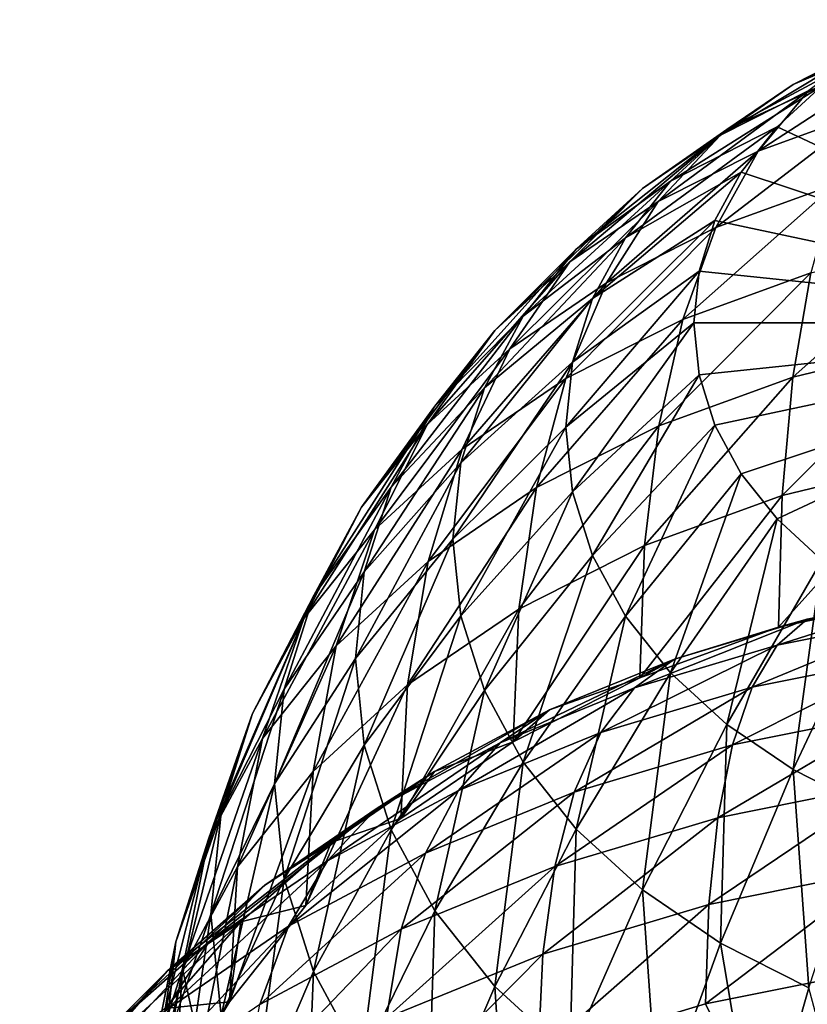
# Model space of a CAD drawing. Extents: x -47 to 47, y -211 to 0.
# Drawn here: x -37 to -12, y -146 to -115 of the extents above; entities that cross this region are included whole.
import ezdxf

# ---------------------------------------------------------------- set-up
doc = ezdxf.new("R2010")
doc.units = 0
doc.layers.add('L3', color=7, linetype='CONTINUOUS')

msp = doc.modelspace()

# ---------------------------------------------------------------- linework, layer by layer
at = {"layer": 'L3', "color": 7}
for points in [[(-12.83678, -116.8705, -68.90302), (-10.23477, -115.7673, -63.37805), (-8.335046, -114.8062, -64.33911)], [(-12.83678, -116.8705, -68.90302), (-8.335046, -114.8062, -64.33911), (-10.45409, -115.6651, -70.10841)], [(-15.14102, -118.486, -74.43419), (-12.83678, -116.8705, -68.90302), (-10.45409, -115.6651, -70.10841)], [(-15.14102, -118.486, -74.43419), (-10.45409, -115.6651, -70.10841), (-12.33063, -117.0642, -75.85594)], [(-14.94588, -118.3084, -67.46517), (-11.91636, -116.9137, -62.23165), (-10.23477, -115.7673, -63.37805)], [(-14.94588, -118.3084, -67.46517), (-10.23477, -115.7673, -63.37805), (-12.83678, -116.8705, -68.90302)], [(-13.94756, -118.9907, -81.52931), (-12.33063, -117.0642, -75.85594), (-9.257426, -115.9469, -76.9732)], [(-13.94756, -118.9907, -81.52931), (-9.257426, -115.9469, -76.9732), (-10.47137, -117.7269, -82.79307)], [(-17.62872, -120.1819, -72.73823), (-14.94588, -118.3084, -67.46517), (-12.83678, -116.8705, -68.90302)], [(-17.62872, -120.1819, -72.73823), (-12.83678, -116.8705, -68.90302), (-15.14102, -118.486, -74.43419)], [(-16.73644, -119.9481, -65.8255), (-13.34396, -118.221, -60.92434), (-11.91636, -116.9137, -62.23165)], [(-16.73644, -119.9481, -65.8255), (-11.91636, -116.9137, -62.23165), (-14.94588, -118.3084, -67.46517)], [(0, -124.4635, -54.6818), (-11.91636, -116.9137, -62.23165), (-13.34396, -118.221, -60.92434)], [(-17.12649, -120.5989, -79.92112), (-15.14102, -118.486, -74.43419), (-12.33063, -117.0642, -75.85594)], [(-17.12649, -120.5989, -79.92112), (-12.33063, -117.0642, -75.85594), (-13.94756, -118.9907, -81.52931)], [(-15.29015, -121.427, -87.0768), (-13.94756, -118.9907, -81.52931), (-10.47137, -117.7269, -82.79307)], [(-15.29015, -121.427, -87.0768), (-10.47137, -117.7269, -82.79307), (-11.47934, -120.0416, -88.46221)], [(-19.9404, -122.5172, -78.00277), (-17.62872, -120.1819, -72.73823), (-15.14102, -118.486, -74.43419)], [(-19.9404, -122.5172, -78.00277), (-15.14102, -118.486, -74.43419), (-17.12649, -120.5989, -79.92112)], [(-19.74068, -122.1159, -70.80424), (-16.73644, -119.9481, -65.8255), (-14.94588, -118.3084, -67.46517)], [(-19.74068, -122.1159, -70.80424), (-14.94588, -118.3084, -67.46517), (-17.62872, -120.1819, -72.73823)], [(-18.17029, -121.7546, -64.01895), (-14.48717, -119.6614, -59.48398), (-13.34396, -118.221, -60.92434)], [(-18.17029, -121.7546, -64.01895), (-13.34396, -118.221, -60.92434), (-16.73644, -119.9481, -65.8255)], [(0, -124.4635, -54.6818), (-13.34396, -118.221, -60.92434), (-14.48717, -119.6614, -59.48398)], [(-18.77508, -123.19, -85.3138), (-17.12649, -120.5989, -79.92112), (-13.94756, -118.9907, -81.52931)], [(-18.77508, -123.19, -85.3138), (-13.94756, -118.9907, -81.52931), (-15.29015, -121.427, -87.0768)], [(-19.21687, -123.6895, -62.08404), (-15.32161, -121.2041, -57.94127), (-14.48717, -119.6614, -59.48398)], [(-19.21687, -123.6895, -62.08404), (-14.48717, -119.6614, -59.48398), (-18.17029, -121.7546, -64.01895)], [(-14.48717, -119.6614, -59.48398), (-15.32161, -121.2041, -57.94127), (0, -124.4635, -54.6818)], [(-21.43191, -124.2467, -68.67341), (-18.17029, -121.7546, -64.01895), (-16.73644, -119.9481, -65.8255)], [(-21.43191, -124.2467, -68.67341), (-16.73644, -119.9481, -65.8255), (-19.74068, -122.1159, -70.80424)], [(-16.34616, -124.351, -92.44784), (-15.29015, -121.427, -87.0768), (-11.47934, -120.0416, -88.46221)], [(-16.34616, -124.351, -92.44784), (-11.47934, -120.0416, -88.46221), (-12.27215, -122.8699, -93.92894)], [(-22.32931, -124.7048, -75.81516), (-19.74068, -122.1159, -70.80424), (-17.62872, -120.1819, -72.73823)], [(-22.32931, -124.7048, -75.81516), (-17.62872, -120.1819, -72.73823), (-19.9404, -122.5172, -78.00277)], [(-21.85985, -125.293, -83.2108), (-19.9404, -122.5172, -78.00277), (-17.12649, -120.5989, -79.92112)], [(-21.85985, -125.293, -83.2108), (-17.12649, -120.5989, -79.92112), (-18.77508, -123.19, -85.3138)], [(-19.85387, -125.7116, -60.06199), (-15.82949, -122.8163, -56.32909), (-15.32161, -121.2041, -57.94127)], [(-19.85387, -125.7116, -60.06199), (-15.32161, -121.2041, -57.94127), (-19.21687, -123.6895, -62.08404)], [(0, -124.4635, -54.6818), (-15.32161, -121.2041, -57.94127), (-15.82949, -122.8163, -56.32909)], [(-20.07177, -126.2358, -90.56308), (-18.77508, -123.19, -85.3138), (-15.29015, -121.427, -87.0768)], [(-20.07177, -126.2358, -90.56308), (-15.29015, -121.427, -87.0768), (-16.34616, -124.351, -92.44784)], [(-22.66635, -126.529, -66.39117), (-19.21687, -123.6895, -62.08404), (-18.17029, -121.7546, -64.01895)], [(-22.66635, -126.529, -66.39117), (-18.17029, -121.7546, -64.01895), (-21.43191, -124.2467, -68.67341)], [(-12.84258, -126.186, -99.14341), (-12.27215, -122.8699, -93.92894), (-7.936588, -121.824, -94.97481)], [(-12.84258, -126.186, -99.14341), (-7.936588, -121.824, -94.97481), (-8.305493, -125.0916, -100.2379)], [(-24.24231, -127.1151, -73.40492), (-21.43191, -124.2467, -68.67341), (-19.74068, -122.1159, -70.80424)], [(-24.24231, -127.1151, -73.40492), (-19.74068, -122.1159, -70.80424), (-22.32931, -124.7048, -75.81516)], [(-24.47872, -127.6912, -80.81261), (-22.32931, -124.7048, -75.81516), (-19.9404, -122.5172, -78.00277)], [(-24.47872, -127.6912, -80.81261), (-19.9404, -122.5172, -78.00277), (-21.85985, -125.293, -83.2108)], [(-20.06773, -127.7776, -57.9959), (-15.82949, -122.8163, -56.32909), (-19.85387, -125.7116, -60.06199)], [(-20.06773, -127.7776, -57.9959), (-16, -124.4635, -54.6818), (-15.82949, -122.8163, -56.32909)], [(-17.10595, -127.736, -97.59347), (-16.34616, -124.351, -92.44784), (-12.27215, -122.8699, -93.92894)], [(-17.10595, -127.736, -97.59347), (-12.27215, -122.8699, -93.92894), (-12.84258, -126.186, -99.14341)], [(0, -124.4635, -54.6818), (-15.82949, -122.8163, -56.32909), (-16, -124.4635, -54.6818)], [(-23.36959, -128.484, -88.31483), (-21.85985, -125.293, -83.2108), (-18.77508, -123.19, -85.3138)], [(-23.36959, -128.484, -88.31483), (-18.77508, -123.19, -85.3138), (-20.07177, -126.2358, -90.56308)], [(-23.4177, -128.914, -64.00615), (-19.85387, -125.7116, -60.06199), (-19.21687, -123.6895, -62.08404)], [(-23.4177, -128.914, -64.00615), (-19.21687, -123.6895, -62.08404), (-22.66635, -126.529, -66.39117)], [(-25.63863, -129.6966, -70.8234), (-22.66635, -126.529, -66.39117), (-21.43191, -124.2467, -68.67341)], [(-25.63863, -129.6966, -70.8234), (-21.43191, -124.2467, -68.67341), (-24.24231, -127.1151, -73.40492)], [(-21.00474, -129.7084, -95.62111), (-20.07177, -126.2358, -90.56308), (-16.34616, -124.351, -92.44784)], [(-21.00474, -129.7084, -95.62111), (-16.34616, -124.351, -92.44784), (-17.10595, -127.736, -97.59347)], [(-19.85387, -129.8437, -55.92982), (-16, -124.4635, -54.6818), (-20.06773, -127.7776, -57.9959)], [(-19.85387, -129.8437, -55.92982), (-15.82949, -126.1108, -53.03451), (-16, -124.4635, -54.6818)], [(-16, -124.4635, -54.6818), (-15.82949, -126.1108, -53.03451), (0, -124.4635, -54.6818)], [(-15.82949, -126.1108, -53.03451), (-15.32161, -127.723, -51.42233), (0, -124.4635, -54.6818)], [(0, -124.4635, -54.6818), (-15.32161, -127.723, -51.42233), (-14.48717, -129.2657, -49.87962)], [(0, -124.4635, -54.6818), (-14.48717, -129.2657, -49.87962), (-13.34396, -130.7061, -48.43926)], [(-13.34396, -130.7061, -48.43926), (-11.91636, -132.0134, -47.13195), (0, -124.4635, -54.6818)], [(-26.57587, -130.3335, -78.17035), (-24.24231, -127.1151, -73.40492), (-22.32931, -124.7048, -75.81516)], [(-26.57587, -130.3335, -78.17035), (-22.32931, -124.7048, -75.81516), (-24.47872, -127.6912, -80.81261)], [(-13.18543, -129.9598, -104.0581), (-12.84258, -126.186, -99.14341), (-8.305493, -125.0916, -100.2379)], [(-13.18543, -129.9598, -104.0581), (-8.305493, -125.0916, -100.2379), (-8.527216, -128.8361, -105.1818)], [(-26.16933, -131.0478, -85.75102), (-24.47872, -127.6912, -80.81261), (-21.85985, -125.293, -83.2108)], [(-26.16933, -131.0478, -85.75102), (-21.85985, -125.293, -83.2108), (-23.36959, -128.484, -88.31483)], [(-23.66994, -131.3509, -61.5692), (-19.85387, -125.7116, -60.06199), (-23.4177, -128.914, -64.00615)], [(-23.66994, -131.3509, -61.5692), (-20.06773, -127.7776, -57.9959), (-19.85387, -125.7116, -60.06199)], [(-24.45585, -132.0611, -93.26836), (-23.36959, -128.484, -88.31483), (-20.07177, -126.2358, -90.56308)], [(-24.45585, -132.0611, -93.26836), (-20.07177, -126.2358, -90.56308), (-21.00474, -129.7084, -95.62111)], [(-19.21687, -131.8658, -53.90777), (-15.82949, -126.1108, -53.03451), (-19.85387, -129.8437, -55.92982)], [(-19.21687, -131.8658, -53.90777), (-15.32161, -127.723, -51.42233), (-15.82949, -126.1108, -53.03451)], [(-17.56261, -131.5511, -102.4668), (-17.10595, -127.736, -97.59347), (-12.84258, -126.186, -99.14341)], [(-17.56261, -131.5511, -102.4668), (-12.84258, -126.186, -99.14341), (-13.18543, -129.9598, -104.0581)], [(-26.4885, -132.3944, -68.12564), (-23.4177, -128.914, -64.00615), (-22.66635, -126.529, -66.39117)], [(-26.4885, -132.3944, -68.12564), (-22.66635, -126.529, -66.39117), (-25.63863, -129.6966, -70.8234)], [(-28.10659, -133.1635, -75.34034), (-25.63863, -129.6966, -70.8234), (-24.24231, -127.1151, -73.40492)], [(-28.10659, -133.1635, -75.34034), (-24.24231, -127.1151, -73.40492), (-26.57587, -130.3335, -78.17035)], [(-28.41131, -133.8726, -82.92628), (-26.57587, -130.3335, -78.17035), (-24.47872, -127.6912, -80.81261)], [(-28.41131, -133.8726, -82.92628), (-24.47872, -127.6912, -80.81261), (-26.16933, -131.0478, -85.75102)], [(-23.4177, -133.7879, -59.13225), (-20.06773, -127.7776, -57.9959), (-23.66994, -131.3509, -61.5692)], [(-23.4177, -133.7879, -59.13225), (-19.85387, -129.8437, -55.92982), (-20.06773, -127.7776, -57.9959)], [(-21.56548, -133.5761, -100.4418), (-21.00474, -129.7084, -95.62111), (-17.10595, -127.736, -97.59347)], [(-21.56548, -133.5761, -100.4418), (-17.10595, -127.736, -97.59347), (-17.56261, -131.5511, -102.4668)], [(-18.17029, -133.8007, -51.97285), (-15.32161, -127.723, -51.42233), (-19.21687, -131.8658, -53.90777)], [(-18.17029, -133.8007, -51.97285), (-14.48717, -129.2657, -49.87962), (-15.32161, -127.723, -51.42233)], [(-27.38572, -134.7441, -90.58537), (-26.16933, -131.0478, -85.75102), (-23.36959, -128.484, -88.31483)], [(-27.38572, -134.7441, -90.58537), (-23.36959, -128.484, -88.31483), (-24.45585, -132.0611, -93.26836)], [(-8.527216, -128.8361, -105.1818), (-8.599735, -133.0235, -109.7615), (-13.29756, -134.1567, -108.6282)], [(-8.527216, -128.8361, -105.1818), (-13.29756, -134.1567, -108.6282), (-13.18543, -129.9598, -104.0581)], [(-26.77382, -135.1509, -65.36913), (-23.4177, -128.914, -64.00615), (-26.4885, -132.3944, -68.12564)], [(-26.77382, -135.1509, -65.36913), (-23.66994, -131.3509, -61.5692), (-23.4177, -128.914, -64.00615)], [(-16.73644, -135.6072, -50.1663), (-14.48717, -129.2657, -49.87962), (-18.17029, -133.8007, -51.97285)], [(-16.73644, -135.6072, -50.1663), (-13.34396, -130.7061, -48.43926), (-14.48717, -129.2657, -49.87962)], [(-29.03828, -136.1209, -72.38289), (-26.4885, -132.3944, -68.12564), (-25.63863, -129.6966, -70.8234)], [(-29.03828, -136.1209, -72.38289), (-25.63863, -129.6966, -70.8234), (-28.10659, -133.1635, -75.34034)], [(-25.10872, -135.9917, -98.02622), (-24.45585, -132.0611, -93.26836), (-21.00474, -129.7084, -95.62111)], [(-25.10872, -135.9917, -98.02622), (-21.00474, -129.7084, -95.62111), (-21.56548, -133.5761, -100.4418)], [(-22.66635, -136.1729, -56.74723), (-19.85387, -129.8437, -55.92982), (-23.4177, -133.7879, -59.13225)], [(-22.66635, -136.1729, -56.74723), (-19.21687, -131.8658, -53.90777), (-19.85387, -129.8437, -55.92982)], [(-13.18543, -129.9598, -104.0581), (-13.29756, -134.1567, -108.6282), (-17.71197, -135.7616, -107.0234)], [(-13.18543, -129.9598, -104.0581), (-17.71197, -135.7616, -107.0234), (-17.56261, -131.5511, -102.4668)], [(-30.04776, -136.898, -79.90081), (-28.10659, -133.1635, -75.34034), (-26.57587, -130.3335, -78.17035)], [(-30.04776, -136.898, -79.90081), (-26.57587, -130.3335, -78.17035), (-28.41131, -133.8726, -82.92628)], [(-14.94588, -137.2469, -48.52663), (-13.34396, -130.7061, -48.43926), (-16.73644, -135.6072, -50.1663)], [(-14.94588, -137.2469, -48.52663), (-11.91636, -132.0134, -47.13195), (-13.34396, -130.7061, -48.43926)], [(-29.73192, -137.7001, -87.62933), (-28.41131, -133.8726, -82.92628), (-26.16933, -131.0478, -85.75102)], [(-29.73192, -137.7001, -87.62933), (-26.16933, -131.0478, -85.75102), (-27.38572, -134.7441, -90.58537)], [(-26.4885, -137.9074, -62.61261), (-23.66994, -131.3509, -61.5692), (-26.77382, -135.1509, -65.36913)], [(-26.4885, -137.9074, -62.61261), (-23.4177, -133.7879, -59.13225), (-23.66994, -131.3509, -61.5692)], [(-17.56261, -131.5511, -102.4668), (-17.71197, -135.7616, -107.0234), (-21.74888, -137.8038, -104.9811)], [(-17.56261, -131.5511, -102.4668), (-21.74888, -137.8038, -104.9811), (-21.56548, -133.5761, -100.4418)], [(-21.43191, -138.4552, -54.46499), (-19.21687, -131.8658, -53.90777), (-22.66635, -136.1729, -56.74723)], [(-21.43191, -138.4552, -54.46499), (-18.17029, -133.8007, -51.97285), (-19.21687, -131.8658, -53.90777)], [(-28.11681, -138.7463, -95.27161), (-27.38572, -134.7441, -90.58537), (-24.45585, -132.0611, -93.26836)], [(-28.11681, -138.7463, -95.27161), (-24.45585, -132.0611, -93.26836), (-25.10872, -135.9917, -98.02622)], [(-12.83678, -138.6848, -47.08878), (-11.91636, -132.0134, -47.13195), (-14.94588, -137.2469, -48.52663)], [(-12.83678, -138.6848, -47.08878), (-10.23477, -133.1598, -45.98555), (-11.91636, -132.0134, -47.13195)], [(-29.35106, -139.1428, -69.36104), (-26.4885, -132.3944, -68.12564), (-29.03828, -136.1209, -72.38289)], [(-29.35106, -139.1428, -69.36104), (-26.77382, -135.1509, -65.36913), (-26.4885, -132.3944, -68.12564)], [(-31.04379, -140.0597, -76.73911), (-29.03828, -136.1209, -72.38289), (-28.10659, -133.1635, -75.34034)], [(-31.04379, -140.0597, -76.73911), (-28.10659, -133.1635, -75.34034), (-30.04776, -136.898, -79.90081)], [(-8.584581, -133.7679, -119.4211), (-13.33654, -134.724, -118.4651), (-7.974147, -133.014, -114.7253)], [(-7.974147, -133.014, -114.7253), (-13.33654, -134.724, -118.4651), (-12.3882, -133.9021, -113.8372)], [(-8.599735, -133.0235, -109.7615), (-7.974147, -133.014, -114.7253), (-13.29756, -134.1567, -108.6282)], [(-7.974147, -133.014, -114.7253), (-12.3882, -133.9021, -113.8372), (-13.29756, -134.1567, -108.6282)], [(-10.45409, -139.8902, -45.8834), (-10.23477, -133.1598, -45.98555), (-12.83678, -138.6848, -47.08878)], [(-31.44443, -140.8662, -84.46324), (-30.04776, -136.898, -79.90081), (-28.41131, -133.8726, -82.92628)], [(-31.44443, -140.8662, -84.46324), (-28.41131, -133.8726, -82.92628), (-29.73192, -137.7001, -87.62933)], [(-25.63863, -140.6051, -59.91485), (-23.4177, -133.7879, -59.13225), (-26.4885, -137.9074, -62.61261)], [(-25.63863, -140.6051, -59.91485), (-22.66635, -136.1729, -56.74723), (-23.4177, -133.7879, -59.13225)], [(-21.56548, -133.5761, -100.4418), (-21.74888, -137.8038, -104.9811), (-25.32225, -140.2399, -102.545)], [(-21.56548, -133.5761, -100.4418), (-25.32225, -140.2399, -102.545), (-25.10872, -135.9917, -98.02622)], [(-19.74068, -140.586, -52.33417), (-18.17029, -133.8007, -51.97285), (-21.43191, -138.4552, -54.46499)], [(-19.74068, -140.586, -52.33417), (-16.73644, -135.6072, -50.1663), (-18.17029, -133.8007, -51.97285)], [(-9.097072, -135.0503, -124.0129), (-14.13272, -136.0634, -122.9998), (-8.584581, -133.7679, -119.4211)], [(-8.584581, -133.7679, -119.4211), (-14.13272, -136.0634, -122.9998), (-13.33654, -134.724, -118.4651)], [(-17.88633, -136.0857, -117.1033), (-16.61446, -135.1669, -112.5723), (-12.3882, -133.9021, -113.8372)], [(-17.88633, -136.0857, -117.1033), (-12.3882, -133.9021, -113.8372), (-13.33654, -134.724, -118.4651)], [(-13.29756, -134.1567, -108.6282), (-16.61446, -135.1669, -112.5723), (-17.71197, -135.7616, -107.0234)], [(-13.29756, -134.1567, -108.6282), (-12.3882, -133.9021, -113.8372), (-16.61446, -135.1669, -112.5723)], [(-30.52564, -141.7812, -92.23665), (-29.73192, -137.7001, -87.62933), (-27.38572, -134.7441, -90.58537)], [(-30.52564, -141.7812, -92.23665), (-27.38572, -134.7441, -90.58537), (-28.11681, -138.7463, -95.27161)], [(-18.95412, -137.5065, -121.5568), (-17.88633, -136.0857, -117.1033), (-13.33654, -134.724, -118.4651)], [(-18.95412, -137.5065, -121.5568), (-13.33654, -134.724, -118.4651), (-14.13272, -136.0634, -122.9998)], [(-9.50494, -136.8445, -128.4408), (-14.76636, -137.903, -127.3823), (-9.097072, -135.0503, -124.0129)], [(-9.097072, -135.0503, -124.0129), (-14.76636, -137.903, -127.3823), (-14.13272, -136.0634, -122.9998)], [(-29.03828, -142.1646, -66.33918), (-26.77382, -135.1509, -65.36913), (-29.35106, -139.1428, -69.36104)], [(-29.03828, -142.1646, -66.33918), (-26.4885, -137.9074, -62.61261), (-26.77382, -135.1509, -65.36913)], [(-22.16498, -137.8324, -115.3566), (-20.58887, -136.7895, -110.9498), (-16.61446, -135.1669, -112.5723)], [(-22.16498, -137.8324, -115.3566), (-16.61446, -135.1669, -112.5723), (-17.88633, -136.0857, -117.1033)], [(-17.71197, -135.7616, -107.0234), (-16.61446, -135.1669, -112.5723), (-20.58887, -136.7895, -110.9498)], [(-17.71197, -135.7616, -107.0234), (-20.58887, -136.7895, -110.9498), (-21.74888, -137.8038, -104.9811)], [(-17.62872, -142.52, -50.40017), (-16.73644, -135.6072, -50.1663), (-19.74068, -140.586, -52.33417)], [(-17.62872, -142.52, -50.40017), (-14.94588, -137.2469, -48.52663), (-16.73644, -135.6072, -50.1663)], [(-25.10872, -135.9917, -98.02622), (-25.32225, -140.2399, -102.545), (-28.35593, -143.018, -99.767)], [(-25.10872, -135.9917, -98.02622), (-28.35593, -143.018, -99.767), (-28.11681, -138.7463, -95.27161)], [(-19.80393, -139.4107, -125.8746), (-18.95412, -137.5065, -121.5568), (-14.13272, -136.0634, -122.9998)], [(-19.80393, -139.4107, -125.8746), (-14.13272, -136.0634, -122.9998), (-14.76636, -137.903, -127.3823)], [(-31.37818, -143.2903, -73.50855), (-29.03828, -136.1209, -72.38289), (-31.04379, -140.0597, -76.73911)], [(-31.37818, -143.2903, -73.50855), (-29.35106, -139.1428, -69.36104), (-29.03828, -136.1209, -72.38289)], [(-24.24231, -143.1867, -57.33333), (-22.66635, -136.1729, -56.74723), (-25.63863, -140.6051, -59.91485)], [(-24.24231, -143.1867, -57.33333), (-21.43191, -138.4552, -54.46499), (-22.66635, -136.1729, -56.74723)], [(-23.4882, -139.3575, -119.7057), (-22.16498, -137.8324, -115.3566), (-17.88633, -136.0857, -117.1033)], [(-23.4882, -139.3575, -119.7057), (-17.88633, -136.0857, -117.1033), (-18.95412, -137.5065, -121.5568)], [(-32.48675, -144.1749, -81.15458), (-31.04379, -140.0597, -76.73911), (-30.04776, -136.898, -79.90081)], [(-32.48675, -144.1749, -81.15458), (-30.04776, -136.898, -79.90081), (-31.44443, -140.8662, -84.46324)], [(-26.10763, -139.9378, -113.2513), (-24.25116, -138.7451, -108.9942), (-20.58887, -136.7895, -110.9498)], [(-26.10763, -139.9378, -113.2513), (-20.58887, -136.7895, -110.9498), (-22.16498, -137.8324, -115.3566)], [(-21.74888, -137.8038, -104.9811), (-20.58887, -136.7895, -110.9498), (-24.25116, -138.7451, -108.9942)], [(-9.802868, -139.1269, -132.6472), (-15.2292, -140.2186, -131.5554), (-9.50494, -136.8445, -128.4408)], [(-9.50494, -136.8445, -128.4408), (-15.2292, -140.2186, -131.5554), (-14.76636, -137.903, -127.3823)], [(-15.14102, -144.2159, -48.70422), (-14.94588, -137.2469, -48.52663), (-17.62872, -142.52, -50.40017)], [(-15.14102, -144.2159, -48.70422), (-12.83678, -138.6848, -47.08878), (-14.94588, -137.2469, -48.52663)], [(-24.5413, -141.3447, -123.9406), (-23.4882, -139.3575, -119.7057), (-18.95412, -137.5065, -121.5568)], [(-24.5413, -141.3447, -123.9406), (-18.95412, -137.5065, -121.5568), (-19.80393, -139.4107, -125.8746)], [(-32.28386, -145.0319, -88.98604), (-31.44443, -140.8662, -84.46324), (-29.73192, -137.7001, -87.62933)], [(-32.28386, -145.0319, -88.98604), (-29.73192, -137.7001, -87.62933), (-30.52564, -141.7812, -92.23665)], [(-28.10659, -145.1221, -63.38173), (-26.4885, -137.9074, -62.61261), (-29.03828, -142.1646, -66.33918)], [(-28.10659, -145.1221, -63.38173), (-25.63863, -140.6051, -59.91485), (-26.4885, -137.9074, -62.61261)], [(-27.66623, -141.5885, -117.4747), (-26.10763, -139.9378, -113.2513), (-22.16498, -137.8324, -115.3566)], [(-27.66623, -141.5885, -117.4747), (-22.16498, -137.8324, -115.3566), (-23.4882, -139.3575, -119.7057)], [(-21.74888, -137.8038, -104.9811), (-24.25116, -138.7451, -108.9942), (-25.32225, -140.2399, -102.545)], [(-20.42468, -141.7736, -130.0005), (-19.80393, -139.4107, -125.8746), (-14.76636, -137.903, -127.3823)], [(-20.42468, -141.7736, -130.0005), (-14.76636, -137.903, -127.3823), (-15.2292, -140.2186, -131.5554)], [(-22.32931, -145.5969, -54.92309), (-21.43191, -138.4552, -54.46499), (-24.24231, -143.1867, -57.33333)], [(-22.32931, -145.5969, -54.92309), (-19.74068, -140.586, -52.33417), (-21.43191, -138.4552, -54.46499)], [(-28.11681, -138.7463, -95.27161), (-28.35593, -143.018, -99.767), (-30.78524, -146.0787, -96.70624)], [(-28.11681, -138.7463, -95.27161), (-30.78524, -146.0787, -96.70624), (-30.52564, -141.7812, -92.23665)], [(-29.65452, -142.3697, -110.8193), (-27.54584, -141.0041, -106.7352), (-24.25116, -138.7451, -108.9942)], [(-29.65452, -142.3697, -110.8193), (-24.25116, -138.7451, -108.9942), (-26.10763, -139.9378, -113.2513)], [(-25.32225, -140.2399, -102.545), (-24.25116, -138.7451, -108.9942), (-27.54584, -141.0041, -106.7352)], [(-12.33063, -145.6377, -47.28246), (-12.83678, -138.6848, -47.08878), (-15.14102, -144.2159, -48.70422)], [(-12.33063, -145.6377, -47.28246), (-10.45409, -139.8902, -45.8834), (-12.83678, -138.6848, -47.08878)], [(-31.04379, -146.5209, -70.27799), (-29.35106, -139.1428, -69.36104), (-31.37818, -143.2903, -73.50855)], [(-31.04379, -146.5209, -70.27799), (-29.03828, -142.1646, -66.33918), (-29.35106, -139.1428, -69.36104)], [(-9.986972, -141.868, -136.5771), (-15.51522, -142.9802, -135.4649), (-9.802868, -139.1269, -132.6472)], [(-9.802868, -139.1269, -132.6472), (-15.51522, -142.9802, -135.4649), (-15.2292, -140.2186, -131.5554)], [(-28.90665, -143.6757, -121.6095), (-27.66623, -141.5885, -117.4747), (-23.4882, -139.3575, -119.7057)], [(-28.90665, -143.6757, -121.6095), (-23.4882, -139.3575, -119.7057), (-24.5413, -141.3447, -123.9406)], [(-25.31053, -143.7683, -128.0058), (-24.5413, -141.3447, -123.9406), (-19.80393, -139.4107, -125.8746)], [(-25.31053, -143.7683, -128.0058), (-19.80393, -139.4107, -125.8746), (-20.42468, -141.7736, -130.0005)], [(-32.83668, -147.5556, -77.77386), (-31.04379, -140.0597, -76.73911), (-32.48675, -144.1749, -81.15458)], [(-32.83668, -147.5556, -77.77386), (-31.37818, -143.2903, -73.50855), (-31.04379, -140.0597, -76.73911)], [(-31.42486, -144.1656, -114.8976), (-29.65452, -142.3697, -110.8193), (-26.10763, -139.9378, -113.2513)], [(-31.42486, -144.1656, -114.8976), (-26.10763, -139.9378, -113.2513), (-27.66623, -141.5885, -117.4747)], [(-25.32225, -140.2399, -102.545), (-27.54584, -141.0041, -106.7352), (-28.35593, -143.018, -99.767)], [(-20.80827, -144.5644, -133.8807), (-20.42468, -141.7736, -130.0005), (-15.2292, -140.2186, -131.5554)], [(-20.80827, -144.5644, -133.8807), (-15.2292, -140.2186, -131.5554), (-15.51522, -142.9802, -135.4649)], [(-26.57587, -147.9521, -60.55172), (-25.63863, -140.6051, -59.91485), (-28.10659, -145.1221, -63.38173)], [(-26.57587, -147.9521, -60.55172), (-24.24231, -143.1867, -57.33333), (-25.63863, -140.6051, -59.91485)], [(-19.9404, -147.7845, -52.73548), (-19.74068, -140.586, -52.33417), (-22.32931, -145.5969, -54.92309)], [(-19.9404, -147.7845, -52.73548), (-17.62872, -142.52, -50.40017), (-19.74068, -140.586, -52.33417)], [(-33.35402, -148.4289, -85.58905), (-32.48675, -144.1749, -81.15458), (-31.44443, -140.8662, -84.46324)], [(-33.35402, -148.4289, -85.58905), (-31.44443, -140.8662, -84.46324), (-32.28386, -145.0319, -88.98604)], [(-32.75187, -145.0914, -108.0976), (-30.42294, -143.5323, -104.207), (-27.54584, -141.0041, -106.7352)], [(-32.75187, -145.0914, -108.0976), (-27.54584, -141.0041, -106.7352), (-29.65452, -142.3697, -110.8193)], [(-28.35593, -143.018, -99.767), (-27.54584, -141.0041, -106.7352), (-30.42294, -143.5323, -104.207)], [(-29.81271, -146.1723, -125.6018), (-28.90665, -143.6757, -121.6095), (-24.5413, -141.3447, -123.9406)], [(-29.81271, -146.1723, -125.6018), (-24.5413, -141.3447, -123.9406), (-25.31053, -143.7683, -128.0058)], [(-32.8338, -146.3684, -118.9169), (-31.42486, -144.1656, -114.8976), (-27.66623, -141.5885, -117.4747)], [(-32.8338, -146.3684, -118.9169), (-27.66623, -141.5885, -117.4747), (-28.90665, -143.6757, -121.6095)], [(-30.52564, -141.7812, -92.23665), (-31.70406, -147.5985, -95.18645), (-32.28386, -145.0319, -88.98604)], [(-30.52564, -141.7812, -92.23665), (-30.78524, -146.0787, -96.70624), (-31.70406, -147.5985, -95.18645)], [(-25.78588, -146.5965, -131.8486), (-25.31053, -143.7683, -128.0058), (-20.42468, -141.7736, -130.0005)], [(-25.78588, -146.5965, -131.8486), (-20.42468, -141.7736, -130.0005), (-20.80827, -144.5644, -133.8807)], [(-10.05485, -145.032, -140.1794), (-15.62068, -146.1517, -139.0596), (-9.986972, -141.868, -136.5771)], [(-9.986972, -141.868, -136.5771), (-15.62068, -146.1517, -139.0596), (-15.51522, -142.9802, -135.4649)], [(-30.04776, -149.6826, -67.11629), (-29.03828, -142.1646, -66.33918), (-31.04379, -146.5209, -70.27799)], [(-30.04776, -149.6826, -67.11629), (-28.10659, -145.1221, -63.38173), (-29.03828, -142.1646, -66.33918)], [(-34.70713, -147.0498, -112.0134), (-32.75187, -145.0914, -108.0976), (-29.65452, -142.3697, -110.8193)], [(-34.70713, -147.0498, -112.0134), (-29.65452, -142.3697, -110.8193), (-31.42486, -144.1656, -114.8976)], [(-17.12649, -149.7029, -50.81714), (-17.62872, -142.52, -50.40017), (-19.9404, -147.7845, -52.73548)], [(-17.12649, -149.7029, -50.81714), (-15.14102, -144.2159, -48.70422), (-17.62872, -142.52, -50.40017)], [(-20.9497, -147.7467, -137.4647), (-20.80827, -144.5644, -133.8807), (-15.51522, -142.9802, -135.4649)], [(-20.9497, -147.7467, -137.4647), (-15.51522, -142.9802, -135.4649), (-15.62068, -146.1517, -139.0596)], [(-32.48675, -150.9363, -74.39314), (-31.37818, -143.2903, -73.50855), (-32.83668, -147.5556, -77.77386)], [(-32.48675, -150.9363, -74.39314), (-31.04379, -146.5209, -70.27799), (-31.37818, -143.2903, -73.50855)], [(-28.35593, -143.018, -99.767), (-30.42294, -143.5323, -104.207), (-30.78524, -146.0787, -96.70624)], [(-24.47872, -150.5944, -57.90947), (-24.24231, -143.1867, -57.33333), (-26.57587, -147.9521, -60.55172)], [(-24.47872, -150.5944, -57.90947), (-22.32931, -145.5969, -54.92309), (-24.24231, -143.1867, -57.33333)], [(-35.35274, -148.0617, -105.1274), (-32.83887, -146.2913, -101.448), (-30.42294, -143.5323, -104.207)], [(-35.35274, -148.0617, -105.1274), (-30.42294, -143.5323, -104.207), (-32.75187, -145.0914, -108.0976)], [(-30.78524, -146.0787, -96.70624), (-30.42294, -143.5323, -104.207), (-32.83887, -146.2913, -101.448)], [(-33.86296, -148.9494, -122.8247), (-32.8338, -146.3684, -118.9169), (-28.90665, -143.6757, -121.6095)], [(-33.86296, -148.9494, -122.8247), (-28.90665, -143.6757, -121.6095), (-29.81271, -146.1723, -125.6018)], [(-30.37261, -149.0457, -129.3994), (-29.81271, -146.1723, -125.6018), (-25.31053, -143.7683, -128.0058)], [(-30.37261, -149.0457, -129.3994), (-25.31053, -143.7683, -128.0058), (-25.78588, -146.5965, -131.8486)], [(-36.26322, -149.3819, -115.9033), (-34.70713, -147.0498, -112.0134), (-31.42486, -144.1656, -114.8976)], [(-36.26322, -149.3819, -115.9033), (-31.42486, -144.1656, -114.8976), (-32.8338, -146.3684, -118.9169)], [(-33.71329, -151.8998, -82.11808), (-32.48675, -144.1749, -81.15458), (-33.35402, -148.4289, -85.58905)], [(-33.71329, -151.8998, -82.11808), (-32.83668, -147.5556, -77.77386), (-32.48675, -144.1749, -81.15458)], [(-13.94756, -151.3111, -49.20894), (-15.14102, -144.2159, -48.70422), (-17.12649, -149.7029, -50.81714)], [(-13.94756, -151.3111, -49.20894), (-12.33063, -145.6377, -47.28246), (-15.14102, -144.2159, -48.70422)], [(-25.96115, -149.7926, -135.4188), (-25.78588, -146.5965, -131.8486), (-20.80827, -144.5644, -133.8807)], [(-25.96115, -149.7926, -135.4188), (-20.80827, -144.5644, -133.8807), (-20.9497, -147.7467, -137.4647)], [(-37.46327, -150.1974, -108.8658), (-35.35274, -148.0617, -105.1274), (-32.75187, -145.0914, -108.0976)], [(-37.46327, -150.1974, -108.8658), (-32.75187, -145.0914, -108.0976), (-34.70713, -147.0498, -112.0134)], [(-32.28386, -145.0319, -88.98604), (-32.55842, -149.357, -93.42798), (-33.63767, -152.7829, -90.0021)], [(-32.28386, -145.0319, -88.98604), (-33.63767, -152.7829, -90.0021), (-33.35402, -148.4289, -85.58905)], [(-31.70406, -147.5985, -95.18645), (-32.55842, -149.357, -93.42798), (-32.28386, -145.0319, -88.98604)], [(-28.41131, -152.708, -64.09083), (-28.10659, -145.1221, -63.38173), (-30.04776, -149.6826, -67.11629)], [(-28.41131, -152.708, -64.09083), (-26.57587, -147.9521, -60.55172), (-28.10659, -145.1221, -63.38173)], [(-15.62068, -146.1517, -139.0596), (-10.05485, -145.032, -140.1794), (0, -177.4966, -107.7148)], [(-21.85985, -152.9925, -55.51128), (-22.32931, -145.5969, -54.92309), (-24.47872, -150.5944, -57.90947)], [(-21.85985, -152.9925, -55.51128), (-19.9404, -147.7845, -52.73548), (-22.32931, -145.5969, -54.92309)], [(-10.47137, -152.5748, -47.94518), (-12.33063, -145.6377, -47.28246), (-13.94756, -151.3111, -49.20894)], [(-30.78524, -146.0787, -96.70624), (-32.83887, -146.2913, -101.448), (-31.70406, -147.5985, -95.18645)], [(0, -177.4966, -107.7148), (-20.9497, -147.7467, -137.4647), (-15.62068, -146.1517, -139.0596)]]:
    msp.add_3dface(points, dxfattribs=at)

doc.saveas('drawing.dxf')
